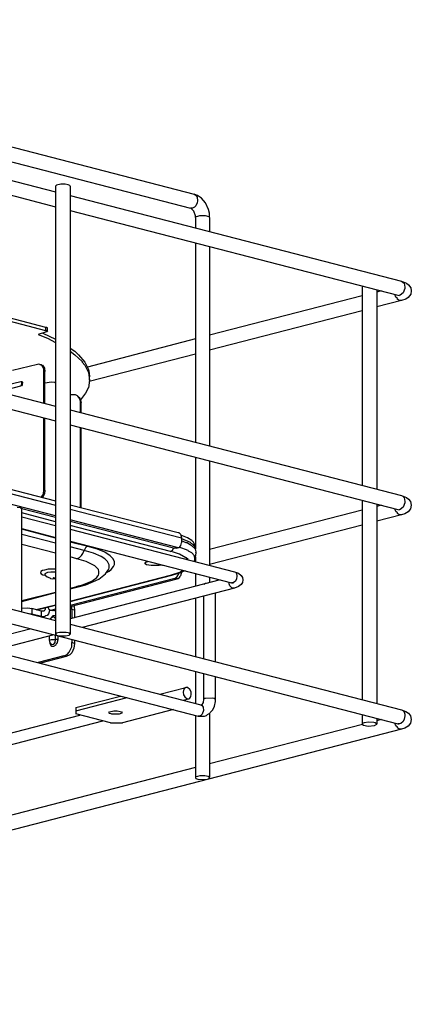
# Model space of a CAD drawing. Extents: x 0 to 102, y 9 to 98.
# Drawn here: x 45 to 56, y 50 to 79 of the extents above; entities that cross this region are included whole.
import ezdxf

# ---------------------------------------------------------------- set-up
doc = ezdxf.new("R2010")
doc.units = 0
doc.header["$MEASUREMENT"] = 0
doc.layers.get('0').update_dxf_attribs({"linetype": 'CONTINUOUS'})

msp = doc.modelspace()

# ---------------------------------------------------------------- linework, layer by layer
for p, q in [((30.248, 78.808), (49.931, 73.705)), ((30.142, 78.392), (49.825, 73.298)), ((35.713, 76.416), (45.883, 73.776)), ((35.607, 76.009), (45.883, 73.342)), ((45.909, 73.971), (45.883, 73.944)), ((46.033, 73.998), (45.909, 73.971)), ((46.166, 73.998), (46.033, 73.998)), ((46.246, 73.98), (46.166, 73.998)), ((46.299, 73.962), (46.246, 73.98)), ((46.308, 73.944), (46.299, 73.962)), ((45.883, 73.944), (45.883, 60.852)), ((46.308, 73.944), (46.308, 60.852)), ((46.308, 73.67), (55.991, 71.163)), ((50.029, 73.67), (49.931, 73.705)), ((49.931, 73.705), (49.993, 73.67)), ((49.993, 73.67), (50.02, 73.617)), ((50.144, 73.59), (50.029, 73.67)), ((50.02, 73.457), (49.976, 73.369)), ((50.02, 73.617), (50.029, 73.519)), ((50.029, 73.519), (50.02, 73.457)), ((50.259, 73.457), (50.144, 73.59)), ((50.348, 73.262), (50.259, 73.457)), ((46.308, 73.236), (55.884, 70.755)), ((49.86, 73.289), (49.825, 73.298)), ((49.878, 73.298), (49.825, 73.298)), ((49.86, 73.271), (49.86, 73.289)), ((49.922, 73.209), (49.86, 73.271)), ((49.94, 73.325), (49.878, 73.298)), ((49.967, 73.076), (49.922, 73.209)), ((49.976, 73.369), (49.94, 73.325)), ((50.374, 73.156), (50.348, 73.262)), ((50.383, 73.023), (50.374, 73.156)), ((49.967, 73.023), (49.967, 73.076)), ((49.984, 73.05), (49.967, 73.023)), ((49.967, 73.023), (49.967, 72.722)), ((50.029, 73.059), (49.984, 73.05)), ((50.082, 73.076), (50.029, 73.059)), ((50.259, 73.076), (50.082, 73.076)), ((50.365, 73.05), (50.259, 73.076)), ((50.383, 73.023), (50.365, 73.05)), ((50.383, 73.023), (50.383, 72.616)), ((49.967, 72.288), (49.967, 66.459)), ((50.383, 72.182), (50.383, 66.353)), ((55.991, 71.163), (56.132, 71.11)), ((55.991, 71.163), (56.061, 71.11)), ((56.061, 71.11), (56.088, 70.995)), ((56.132, 71.11), (56.194, 71.057)), ((54.839, 71.03), (54.839, 65.192)), ((55.264, 70.915), (55.264, 65.086)), ((55.397, 70.88), (55.264, 70.844)), ((56.035, 70.826), (55.946, 70.755)), ((56.088, 70.95), (56.035, 70.826)), ((56.088, 70.995), (56.088, 70.95)), ((56.256, 70.791), (56.185, 70.693)), ((56.194, 71.057), (56.256, 70.968)), ((56.256, 70.968), (56.274, 70.88)), ((56.274, 70.88), (56.256, 70.791)), ((42.871, 70.534), (45.591, 69.825)), ((54.839, 70.738), (50.383, 69.586)), ((55.991, 70.605), (55.264, 70.419)), ((55.822, 70.702), (55.796, 70.773)), ((55.866, 70.658), (55.822, 70.702)), ((55.875, 70.631), (55.866, 70.658)), ((55.893, 70.631), (55.875, 70.631)), ((55.884, 70.755), (55.92, 70.747)), ((55.92, 70.605), (55.893, 70.631)), ((55.946, 70.755), (55.92, 70.747)), ((55.991, 70.605), (55.92, 70.605)), ((56.115, 70.64), (55.991, 70.605)), ((56.185, 70.693), (56.115, 70.64)), ((42.871, 70.437), (45.591, 69.728)), ((54.839, 70.304), (50.383, 69.152)), ((35.713, 70.153), (45.883, 67.513)), ((35.607, 69.746), (45.883, 67.088)), ((45.591, 69.675), (45.369, 69.613)), ((45.511, 69.648), (45.883, 69.471)), ((45.591, 69.825), (45.591, 69.728)), ((45.591, 69.825), (45.617, 69.825)), ((45.591, 69.728), (45.617, 69.728)), ((45.635, 69.684), (45.591, 69.675)), ((45.617, 69.825), (45.644, 69.799)), ((45.617, 69.728), (45.644, 69.702)), ((45.644, 69.702), (45.635, 69.684)), ((45.644, 69.702), (45.644, 69.799)), ((45.369, 69.613), (45.644, 69.498)), ((45.644, 69.498), (45.883, 69.374)), ((49.967, 69.48), (46.813, 68.656)), ((46.308, 69.214), (46.441, 69.117)), ((46.308, 69.117), (46.441, 69.019)), ((46.441, 69.117), (46.556, 69.01)), ((46.441, 69.019), (46.556, 68.913)), ((46.556, 69.01), (46.733, 68.798)), ((46.556, 68.913), (46.654, 68.816)), ((46.654, 68.816), (46.654, 68.798)), ((46.654, 68.798), (46.733, 68.709)), ((46.733, 68.798), (46.84, 68.585)), ((49.967, 69.037), (46.866, 68.24)), ((45.351, 68.736), (44.625, 68.559)), ((45.396, 68.745), (45.351, 68.736)), ((45.422, 68.736), (45.396, 68.745)), ((45.422, 68.736), (45.449, 68.727)), ((45.466, 68.718), (45.422, 68.736)), ((45.449, 68.727), (45.502, 68.709)), ((45.502, 68.683), (45.466, 68.718)), ((45.502, 68.709), (45.555, 68.629)), ((45.537, 68.594), (45.502, 68.683)), ((45.537, 68.541), (45.537, 68.594)), ((45.537, 68.541), (45.564, 68.532)), ((45.537, 67.602), (45.537, 68.541)), ((45.555, 68.629), (45.564, 68.532)), ((45.564, 67.593), (45.564, 68.532)), ((46.733, 68.709), (46.84, 68.497)), ((46.84, 68.585), (46.866, 68.479)), ((46.84, 68.497), (46.875, 68.275)), ((46.866, 68.479), (46.875, 68.373)), ((44.457, 68.133), (44.864, 68.24)), ((44.864, 68.24), (44.873, 68.24)), ((44.864, 68.24), (44.9, 68.24)), ((44.873, 68.24), (44.891, 68.169)), ((44.9, 68.24), (44.917, 68.213)), ((44.917, 68.213), (44.909, 68.133)), ((45.759, 68.213), (45.564, 68.186)), ((45.856, 68.204), (45.759, 68.213)), ((45.874, 68.186), (45.856, 68.204)), ((46.875, 68.275), (46.84, 68.054)), ((46.875, 68.275), (46.875, 68.373)), ((44.457, 68), (44.864, 68.107)), ((44.864, 68.107), (44.891, 68.169)), ((44.882, 68.107), (44.864, 68.107)), ((44.909, 68.133), (44.882, 68.107)), ((45.883, 68.186), (45.874, 68.186)), ((46.822, 68.018), (46.76, 67.894)), ((46.84, 68.054), (46.822, 68.045)), ((46.822, 68.045), (46.822, 68.018)), ((46.379, 67.85), (46.308, 67.841)), ((46.468, 67.841), (46.379, 67.85)), ((46.521, 67.814), (46.468, 67.841)), ((46.521, 67.814), (46.53, 67.806)), ((46.574, 67.761), (46.53, 67.806)), ((46.53, 67.806), (46.574, 67.77)), ((46.574, 67.77), (46.6, 67.726)), ((46.6, 67.708), (46.574, 67.761)), ((46.6, 67.726), (46.627, 67.62)), ((46.609, 67.628), (46.6, 67.708)), ((46.76, 67.894), (46.609, 67.699)), ((46.609, 67.628), (46.627, 67.62)), ((46.609, 67.327), (46.609, 67.628)), ((46.627, 67.327), (46.627, 67.62)), ((46.308, 67.407), (55.991, 64.9)), ((45.537, 65.059), (45.537, 67.168)), ((45.564, 65.059), (45.564, 67.168)), ((46.308, 66.973), (55.884, 64.493)), ((46.609, 64.563), (46.609, 66.893)), ((46.627, 64.555), (46.627, 66.893)), ((49.967, 66.025), (49.967, 63.332)), ((50.383, 65.919), (50.383, 62.863)), ((43.27, 65.423), (45.883, 64.749)), ((43.358, 65.272), (45.883, 64.617)), ((45.529, 64.962), (45.537, 65.059)), ((45.537, 65.059), (45.564, 65.059)), ((45.564, 65.059), (45.555, 64.953)), ((45.883, 64.307), (43.482, 64.927)), ((45.466, 64.856), (45.502, 64.9)), ((45.502, 64.9), (45.529, 64.962)), ((45.555, 64.953), (45.502, 64.847)), ((54.839, 64.767), (54.839, 58.929)), ((55.991, 64.9), (56.132, 64.847)), ((55.991, 64.9), (56.044, 64.873)), ((56.044, 64.873), (56.044, 64.856)), ((56.044, 64.856), (56.061, 64.847)), ((56.061, 64.847), (56.088, 64.732)), ((56.132, 64.847), (56.194, 64.794)), ((56.194, 64.794), (56.247, 64.732)), ((44.758, 64.563), (44.847, 64.555)), ((44.847, 64.555), (44.847, 64.546)), ((44.847, 64.546), (44.891, 64.537)), ((44.891, 64.537), (44.9, 64.51)), ((44.9, 64.528), (45.883, 64.271)), ((44.9, 61.507), (44.9, 64.51)), ((46.308, 64.634), (49.462, 63.819)), ((46.308, 64.501), (49.559, 63.669)), ((54.839, 64.475), (50.383, 63.323)), ((55.264, 64.661), (55.264, 58.823)), ((55.397, 64.617), (55.264, 64.581)), ((55.822, 64.439), (55.796, 64.51)), ((55.884, 64.493), (55.92, 64.484)), ((55.946, 64.493), (55.92, 64.484)), ((56.035, 64.563), (55.946, 64.493)), ((56.088, 64.687), (56.035, 64.563)), ((56.088, 64.732), (56.088, 64.687)), ((56.247, 64.51), (56.185, 64.431)), ((56.247, 64.732), (56.274, 64.617)), ((56.274, 64.617), (56.247, 64.51)), ((45.883, 64.138), (44.9, 64.395)), ((44.9, 64.28), (45.883, 64.023)), ((49.435, 63.385), (46.308, 64.191)), ((55.991, 64.342), (55.264, 64.156)), ((55.866, 64.395), (55.822, 64.439)), ((55.866, 64.377), (55.866, 64.395)), ((55.92, 64.342), (55.866, 64.377)), ((55.991, 64.342), (55.92, 64.342)), ((56.088, 64.369), (55.991, 64.342)), ((56.185, 64.431), (56.088, 64.369)), ((35.713, 63.89), (45.883, 61.25)), ((44.9, 63.935), (45.883, 63.678)), ((45.883, 63.66), (44.9, 63.917)), ((46.308, 64.156), (49.364, 63.368)), ((49.24, 63.27), (46.308, 64.032)), ((46.308, 63.917), (51.109, 62.677)), ((54.839, 64.041), (50.383, 62.889)), ((45.883, 63.509), (44.9, 63.766)), ((49.462, 63.819), (49.479, 63.819)), ((49.479, 63.819), (49.533, 63.775)), ((49.533, 63.775), (49.559, 63.669)), ((49.736, 63.669), (49.541, 63.749)), ((49.559, 63.669), (49.559, 63.518)), ((49.559, 63.651), (49.816, 63.536)), ((49.86, 63.589), (49.736, 63.669)), ((49.914, 63.536), (49.86, 63.589)), ((35.607, 63.483), (55.884, 58.23)), ((45.883, 63.217), (44.9, 63.474)), ((46.308, 63.571), (51.021, 62.349)), ((46.822, 63.412), (46.308, 63.545)), ((46.716, 63.297), (46.308, 63.403)), ((46.751, 63.377), (46.716, 63.297)), ((46.795, 63.412), (46.751, 63.377)), ((46.822, 63.412), (46.795, 63.412)), ((47.105, 63.332), (46.822, 63.412)), ((47.318, 63.244), (47.105, 63.332)), ((49.24, 63.27), (49.293, 63.306)), ((49.293, 63.306), (49.338, 63.377)), ((49.364, 63.368), (49.435, 63.385)), ((49.409, 63.368), (49.364, 63.368)), ((49.409, 63.368), (49.479, 63.385)), ((49.435, 63.385), (49.479, 63.385)), ((49.479, 63.385), (49.515, 63.403)), ((49.754, 63.297), (49.497, 63.394)), ((49.515, 63.403), (49.541, 63.439)), ((49.541, 63.439), (49.559, 63.518)), ((49.701, 63.518), (49.559, 63.58)), ((49.727, 63.518), (49.701, 63.518)), ((49.825, 63.456), (49.727, 63.518)), ((49.816, 63.536), (49.825, 63.518)), ((49.825, 63.518), (49.887, 63.483)), ((49.843, 63.456), (49.825, 63.456)), ((49.967, 63.332), (49.843, 63.456)), ((49.887, 63.483), (49.887, 63.465)), ((49.887, 63.465), (49.914, 63.456)), ((49.94, 63.483), (49.914, 63.536)), ((49.914, 63.456), (49.914, 63.439)), ((49.914, 63.439), (49.94, 63.412)), ((49.949, 63.43), (49.94, 63.483)), ((49.94, 63.412), (49.967, 63.332)), ((49.949, 63.43), (49.949, 63.403)), ((49.993, 63.261), (49.967, 63.332)), ((46.503, 63.058), (46.308, 63.111)), ((46.503, 63.058), (46.583, 63.093)), ((46.778, 62.978), (46.503, 63.058)), ((46.583, 63.093), (46.636, 63.146)), ((46.636, 63.146), (46.68, 63.208)), ((46.68, 63.208), (46.716, 63.297)), ((46.99, 63.217), (46.716, 63.297)), ((47.212, 63.12), (46.99, 63.217)), ((47.318, 63.049), (47.212, 63.12)), ((47.478, 63.137), (47.318, 63.244)), ((47.398, 62.978), (47.318, 63.049)), ((47.566, 63.049), (47.478, 63.137)), ((47.602, 62.969), (47.566, 63.049)), ((49.329, 63.252), (49.24, 63.27)), ((49.506, 63.19), (49.329, 63.252)), ((49.683, 63.084), (49.506, 63.19)), ((49.701, 63.084), (49.683, 63.084)), ((49.754, 63.031), (49.701, 63.084)), ((49.763, 63.279), (49.754, 63.297)), ((49.86, 63.226), (49.763, 63.279)), ((49.94, 63.137), (49.86, 63.226)), ((49.949, 63.04), (49.94, 63.137)), ((49.94, 62.978), (49.949, 63.04)), ((49.984, 63.226), (49.949, 63.04)), ((49.967, 63.111), (49.967, 62.969)), ((49.984, 63.226), (49.993, 63.261)), ((45.661, 62.747), (45.555, 62.721)), ((45.847, 62.756), (45.661, 62.747)), ((45.883, 62.747), (45.847, 62.756)), ((47.026, 62.845), (46.778, 62.978)), ((47.132, 62.739), (47.026, 62.845)), ((47.15, 62.685), (47.132, 62.739)), ((47.336, 62.615), (47.433, 62.747)), ((47.451, 62.88), (47.398, 62.978)), ((47.433, 62.747), (47.451, 62.792)), ((47.451, 62.792), (47.451, 62.88)), ((47.451, 62.694), (47.504, 62.739)), ((47.504, 62.739), (47.575, 62.827)), ((47.575, 62.827), (47.602, 62.889)), ((47.602, 62.889), (47.602, 62.969)), ((48.496, 62.925), (48.514, 62.96)), ((48.496, 62.907), (48.496, 62.925)), ((48.54, 62.88), (48.496, 62.907)), ((48.514, 62.96), (48.576, 62.978)), ((48.673, 62.854), (48.54, 62.88)), ((48.576, 62.978), (48.585, 62.987)), ((48.904, 62.854), (48.673, 62.854)), ((48.992, 62.871), (48.904, 62.854)), ((48.992, 62.871), (49.001, 62.871)), ((45.449, 62.685), (45.44, 62.641)), ((45.44, 62.641), (45.458, 62.615)), ((45.502, 62.712), (45.449, 62.685)), ((45.458, 62.615), (45.511, 62.588)), ((45.555, 62.721), (45.502, 62.712)), ((45.511, 62.588), (45.582, 62.579)), ((45.573, 62.579), (45.555, 62.597)), ((45.644, 62.65), (45.564, 62.615)), ((45.564, 62.615), (45.573, 62.579)), ((45.573, 62.579), (45.635, 62.526)), ((45.635, 62.526), (45.715, 62.499)), ((45.741, 62.668), (45.644, 62.65)), ((45.715, 62.499), (45.732, 62.482)), ((45.732, 62.482), (45.794, 62.473)), ((45.883, 62.668), (45.741, 62.668)), ((45.794, 62.473), (45.883, 62.482)), ((45.821, 62.499), (45.812, 62.491)), ((45.812, 62.491), (45.821, 62.482)), ((45.847, 62.499), (45.821, 62.499)), ((45.821, 62.482), (45.838, 62.491)), ((45.838, 62.491), (45.847, 62.499)), ((46.308, 61.817), (49.24, 62.579)), ((46.308, 61.808), (49.276, 62.579)), ((49.364, 62.482), (46.308, 61.693)), ((46.308, 61.658), (49.435, 62.473)), ((50.693, 62.437), (46.308, 61.304)), ((46.769, 62.296), (47.141, 62.455)), ((46.937, 62.402), (47.088, 62.508)), ((47.088, 62.508), (47.114, 62.561)), ((47.114, 62.561), (47.132, 62.57)), ((47.132, 62.57), (47.15, 62.623)), ((47.141, 62.455), (47.336, 62.615)), ((47.15, 62.623), (47.15, 62.685)), ((47.354, 62.641), (47.451, 62.694)), ((49.24, 62.579), (49.515, 62.668)), ((49.24, 62.579), (49.276, 62.579)), ((49.276, 62.579), (49.559, 62.668)), ((49.364, 62.482), (49.435, 62.535)), ((49.435, 62.473), (49.364, 62.482)), ((49.435, 62.535), (49.479, 62.615)), ((49.462, 62.473), (49.435, 62.473)), ((49.488, 62.508), (49.462, 62.473)), ((49.479, 62.615), (49.479, 62.641)), ((49.506, 62.508), (49.488, 62.508)), ((49.533, 62.553), (49.506, 62.526)), ((49.506, 62.526), (49.506, 62.508)), ((49.515, 62.668), (49.603, 62.721)), ((49.559, 62.659), (49.533, 62.553)), ((49.559, 62.659), (49.541, 62.668)), ((49.559, 62.668), (49.639, 62.712)), ((49.559, 62.668), (49.559, 62.659)), ((49.665, 62.703), (49.568, 62.677)), ((49.967, 62.623), (49.967, 62.251)), ((50.383, 62.517), (50.383, 62.358)), ((51.109, 62.677), (51.225, 62.632)), ((51.109, 62.677), (51.145, 62.659)), ((51.172, 62.473), (51.136, 62.402)), ((51.145, 62.659), (51.145, 62.641)), ((51.145, 62.641), (51.163, 62.632)), ((51.163, 62.632), (51.18, 62.544)), ((51.18, 62.544), (51.172, 62.473)), ((51.225, 62.632), (51.304, 62.57)), ((51.304, 62.57), (51.34, 62.508)), ((51.34, 62.508), (51.349, 62.437)), ((51.349, 62.437), (51.34, 62.366)), ((36.528, 62.304), (50.126, 58.788)), ((46.308, 62.198), (46.503, 62.242)), ((46.308, 62.172), (46.583, 62.242)), ((46.503, 62.251), (46.671, 62.296)), ((46.503, 62.242), (46.503, 62.251)), ((46.503, 62.242), (46.583, 62.242)), ((46.583, 62.242), (46.769, 62.296)), ((51.109, 62.198), (46.662, 61.047)), ((46.671, 62.296), (46.937, 62.402)), ((50.215, 62.313), (50.259, 62.34)), ((50.259, 62.34), (50.339, 62.349)), ((50.95, 62.322), (50.95, 62.375)), ((50.977, 62.26), (50.95, 62.322)), ((51.03, 62.207), (50.977, 62.26)), ((51.021, 62.349), (51.065, 62.34)), ((51.065, 62.349), (51.021, 62.349)), ((51.109, 62.198), (51.03, 62.207)), ((51.136, 62.402), (51.065, 62.349)), ((51.225, 62.242), (51.109, 62.198)), ((51.304, 62.304), (51.225, 62.242)), ((51.34, 62.366), (51.304, 62.304)), ((36.449, 61.977), (50.046, 58.46)), ((44.9, 61.835), (45.883, 62.083)), ((44.9, 61.808), (45.883, 62.065)), ((49.967, 61.906), (49.967, 60.196)), ((50.215, 60.134), (50.215, 61.968)), ((50.551, 60.046), (50.551, 62.056)), ((44.9, 61.614), (45.068, 61.622)), ((45.068, 61.622), (45.183, 61.605)), ((45.183, 61.605), (45.183, 61.436)), ((45.475, 61.525), (45.183, 61.605)), ((45.316, 61.569), (45.883, 61.711)), ((45.334, 61.56), (45.883, 61.702)), ((45.591, 61.622), (45.564, 61.552)), ((45.661, 61.64), (45.644, 61.64)), ((45.661, 61.649), (45.661, 61.622)), ((45.661, 61.622), (45.688, 61.578)), ((45.688, 61.578), (45.732, 61.552)), ((45.883, 61.587), (45.777, 61.552)), ((46.361, 61.569), (46.352, 61.667)), ((46.405, 61.684), (46.423, 61.649)), ((46.423, 61.649), (46.432, 61.552)), ((45.183, 61.436), (45.121, 61.445)), ((45.475, 61.366), (45.183, 61.436)), ((45.466, 61.357), (45.475, 61.366)), ((45.475, 61.366), (45.475, 61.525)), ((45.511, 61.525), (45.475, 61.525)), ((45.555, 61.357), (45.475, 61.366)), ((45.537, 61.525), (45.511, 61.525)), ((45.511, 61.348), (45.555, 61.366)), ((45.564, 61.552), (45.537, 61.525)), ((45.582, 61.366), (45.555, 61.366)), ((45.555, 61.366), (45.555, 61.357)), ((45.591, 61.383), (45.582, 61.366)), ((45.635, 61.401), (45.591, 61.383)), ((45.67, 61.445), (45.635, 61.401)), ((45.697, 61.507), (45.67, 61.445)), ((45.706, 61.569), (45.697, 61.507)), ((45.732, 61.304), (45.723, 61.295)), ((45.732, 61.552), (45.803, 61.543)), ((45.732, 61.552), (45.777, 61.552)), ((45.741, 61.312), (45.732, 61.304)), ((45.803, 61.383), (45.741, 61.321)), ((45.75, 61.321), (45.741, 61.312)), ((45.768, 61.339), (45.75, 61.33)), ((45.75, 61.33), (45.75, 61.321)), ((45.777, 61.339), (45.768, 61.339)), ((45.777, 61.552), (45.847, 61.543)), ((45.785, 61.339), (45.777, 61.339)), ((45.794, 61.348), (45.785, 61.339)), ((45.812, 61.357), (45.794, 61.348)), ((45.83, 61.534), (45.803, 61.543)), ((45.874, 61.392), (45.803, 61.383)), ((45.874, 61.33), (45.812, 61.357)), ((45.847, 61.543), (45.83, 61.534)), ((45.847, 61.543), (45.883, 61.552)), ((45.883, 61.383), (45.874, 61.392)), ((45.883, 61.286), (45.874, 61.33)), ((46.432, 61.552), (46.361, 61.569)), ((46.361, 61.569), (46.361, 61.312)), ((46.432, 61.552), (46.432, 61.33)), ((45.165, 61.011), (43.358, 60.542)), ((45.865, 61.259), (45.883, 61.259)), ((46.308, 61.144), (55.991, 58.637)), ((45.83, 60.834), (44.023, 60.365)), ((45.706, 60.666), (45.706, 60.799)), ((45.9, 60.878), (45.883, 60.852)), ((45.883, 60.852), (45.909, 60.825)), ((45.883, 60.692), (45.883, 60.825)), ((45.998, 60.905), (45.9, 60.878)), ((45.909, 60.825), (45.945, 60.816)), ((45.945, 60.816), (46.007, 60.799)), ((45.954, 60.692), (45.954, 60.808)), ((46.193, 60.905), (45.998, 60.905)), ((46.007, 60.799), (46.175, 60.799)), ((46.175, 60.799), (46.281, 60.825)), ((46.246, 60.887), (46.193, 60.905)), ((46.29, 60.878), (46.246, 60.887)), ((46.281, 60.825), (46.308, 60.852)), ((46.308, 60.852), (46.29, 60.878)), ((45.706, 60.666), (45.715, 60.684)), ((45.706, 60.666), (45.706, 60.657)), ((45.706, 60.657), (45.706, 60.639)), ((45.706, 60.639), (45.706, 60.63)), ((45.706, 60.63), (45.715, 60.613)), ((45.715, 60.684), (45.75, 60.692)), ((45.715, 60.622), (45.715, 60.577)), ((45.715, 60.613), (45.715, 60.604)), ((45.715, 60.604), (45.723, 60.595)), ((45.715, 60.577), (45.741, 60.524)), ((45.723, 60.595), (45.723, 60.586)), ((45.723, 60.586), (45.741, 60.577)), ((45.741, 60.577), (45.741, 60.568)), ((45.741, 60.568), (45.75, 60.56)), ((45.741, 60.524), (45.777, 60.498)), ((45.75, 60.692), (45.883, 60.692)), ((45.75, 60.56), (45.768, 60.551)), ((45.768, 60.551), (45.83, 60.56)), ((45.777, 60.498), (45.83, 60.498)), ((45.83, 60.56), (45.874, 60.613)), ((45.83, 60.498), (45.9, 60.542)), ((45.874, 60.613), (45.883, 60.692)), ((45.954, 60.692), (45.883, 60.692)), ((45.9, 60.542), (45.909, 60.577)), ((45.909, 60.577), (45.927, 60.586)), ((45.927, 60.586), (45.954, 60.692)), ((46.281, 60.329), (46.352, 60.48)), ((46.352, 60.48), (46.361, 60.604)), ((46.414, 60.444), (46.352, 60.311)), ((46.361, 60.701), (46.361, 60.604)), ((46.432, 60.577), (46.361, 60.604)), ((46.432, 60.577), (46.414, 60.444)), ((46.432, 60.684), (46.432, 60.577)), ((46.122, 60.214), (45.369, 60.019)), ((46.193, 60.196), (45.44, 60.001)), ((46.122, 60.214), (46.219, 60.258)), ((46.193, 60.196), (46.122, 60.214)), ((46.299, 60.249), (46.193, 60.196)), ((46.219, 60.258), (46.281, 60.329)), ((46.352, 60.311), (46.299, 60.249)), ((49.967, 59.762), (49.967, 58.823)), ((50.215, 58.956), (50.215, 59.7)), ((50.551, 58.956), (50.551, 59.612)), ((48.93, 59.098), (49.683, 59.293)), ((49.657, 59.284), (49.63, 59.248)), ((49.683, 59.293), (49.657, 59.284)), ((49.736, 59.293), (49.683, 59.293)), ((49.807, 59.239), (49.736, 59.293)), ((46.476, 58.708), (47.779, 59.044)), ((46.476, 58.611), (47.974, 59)), ((49.63, 59.248), (49.612, 59.16)), ((49.612, 59.16), (49.621, 59.08)), ((49.621, 59.08), (49.657, 59.018)), ((49.657, 59.018), (49.727, 58.965)), ((49.843, 59.169), (49.807, 59.239)), ((49.807, 58.982), (49.816, 59.009)), ((49.816, 59.009), (49.834, 59.018)), ((49.834, 59.018), (49.843, 59.098)), ((49.843, 59.098), (49.843, 59.169)), ((50.259, 58.982), (50.472, 58.991)), ((50.472, 58.991), (50.516, 58.982)), ((46.476, 58.708), (46.476, 58.522)), ((49.595, 58.92), (49.772, 58.965)), ((49.727, 58.965), (49.772, 58.965)), ((49.772, 58.965), (49.807, 58.982)), ((50.126, 58.788), (50.126, 58.779)), ((50.126, 58.788), (50.153, 58.779)), ((50.126, 58.779), (50.153, 58.779)), ((50.153, 58.779), (50.206, 58.858)), ((50.153, 58.779), (50.197, 58.717)), ((50.197, 58.717), (50.206, 58.619)), ((50.206, 58.858), (50.215, 58.956)), ((50.215, 58.956), (50.241, 58.982)), ((50.241, 58.982), (50.259, 58.982)), ((50.472, 58.637), (50.525, 58.752)), ((50.516, 58.982), (50.551, 58.956)), ((50.525, 58.752), (50.551, 58.885)), ((50.551, 58.885), (50.551, 58.956)), ((42.428, 57.415), (46.592, 58.487)), ((47.486, 58.265), (46.476, 58.522)), ((47.442, 58.557), (47.46, 58.584)), ((47.46, 58.531), (47.442, 58.557)), ((47.46, 58.584), (47.584, 58.611)), ((47.504, 58.522), (47.46, 58.531)), ((47.522, 58.513), (47.504, 58.522)), ((47.743, 58.513), (47.522, 58.513)), ((47.584, 58.611), (47.681, 58.611)), ((47.619, 58.611), (47.646, 58.611)), ((47.681, 58.611), (47.77, 58.593)), ((47.814, 58.54), (47.743, 58.513)), ((47.77, 58.593), (47.805, 58.584)), ((47.805, 58.584), (47.823, 58.557)), ((47.823, 58.557), (47.814, 58.54)), ((49.329, 58.646), (47.841, 58.265)), ((49.967, 58.478), (49.967, 56.662)), ((50.046, 58.46), (50.073, 58.451)), ((50.082, 58.46), (50.046, 58.46)), ((50.073, 58.451), (50.233, 58.46)), ((50.126, 58.478), (50.082, 58.46)), ((50.162, 58.513), (50.126, 58.478)), ((50.206, 58.619), (50.162, 58.513)), ((50.233, 58.46), (50.295, 58.478)), ((50.295, 58.478), (50.321, 58.504)), ((50.321, 58.504), (50.392, 58.54)), ((50.383, 58.54), (50.383, 56.662)), ((50.392, 58.54), (50.401, 58.566)), ((50.401, 58.566), (50.472, 58.637)), ((54.839, 58.504), (54.839, 58.221)), ((55.991, 58.637), (56.115, 58.593)), ((55.991, 58.637), (56.044, 58.611)), ((56.044, 58.611), (56.044, 58.593)), ((56.044, 58.593), (56.061, 58.584)), ((56.061, 58.584), (56.088, 58.513)), ((56.088, 58.469), (56.07, 58.371)), ((56.088, 58.513), (56.088, 58.469)), ((56.115, 58.593), (56.194, 58.54)), ((56.194, 58.54), (56.247, 58.469)), ((56.247, 58.469), (56.274, 58.354)), ((43.092, 57.238), (47.265, 58.318)), ((47.486, 58.265), (47.841, 58.265)), ((54.848, 58.212), (50.383, 57.06)), ((54.901, 58.265), (54.839, 58.239)), ((54.839, 58.239), (54.839, 58.221)), ((54.839, 58.221), (54.874, 58.194)), ((54.874, 58.194), (55.016, 58.168)), ((55.025, 58.283), (54.901, 58.265)), ((55.016, 58.168), (55.202, 58.185)), ((55.175, 58.274), (55.025, 58.283)), ((55.22, 58.265), (55.175, 58.274)), ((55.202, 58.185), (55.264, 58.221)), ((55.264, 58.221), (55.22, 58.265)), ((55.264, 58.398), (55.264, 58.221)), ((55.397, 58.354), (55.264, 58.318)), ((55.822, 58.177), (55.796, 58.247)), ((55.866, 58.132), (55.822, 58.177)), ((55.866, 58.115), (55.866, 58.132)), ((55.964, 58.239), (55.884, 58.23)), ((55.884, 58.23), (55.92, 58.221)), ((56.035, 58.301), (55.964, 58.239)), ((56.07, 58.371), (56.035, 58.301)), ((56.185, 58.168), (56.088, 58.106)), ((56.247, 58.247), (56.185, 58.168)), ((56.274, 58.354), (56.247, 58.247)), ((55.991, 58.079), (24.95, 50.035)), ((55.92, 58.079), (55.866, 58.115)), ((55.991, 58.079), (55.92, 58.079)), ((56.088, 58.106), (55.991, 58.079)), ((49.967, 56.954), (42.428, 54.996)), ((50.029, 56.697), (49.976, 56.679)), ((50.1, 56.715), (50.029, 56.697)), ((50.241, 56.715), (50.1, 56.715)), ((50.339, 56.697), (50.241, 56.715)), ((50.383, 56.662), (50.339, 56.697)), ((49.976, 56.679), (49.967, 56.662)), ((49.967, 56.662), (49.976, 56.635)), ((49.976, 56.635), (50.064, 56.608)), ((50.064, 56.608), (50.321, 56.617)), ((50.321, 56.617), (50.365, 56.635)), ((50.365, 56.635), (50.383, 56.662))]:
    msp.add_line(p, q)

doc.saveas('drawing.dxf')
